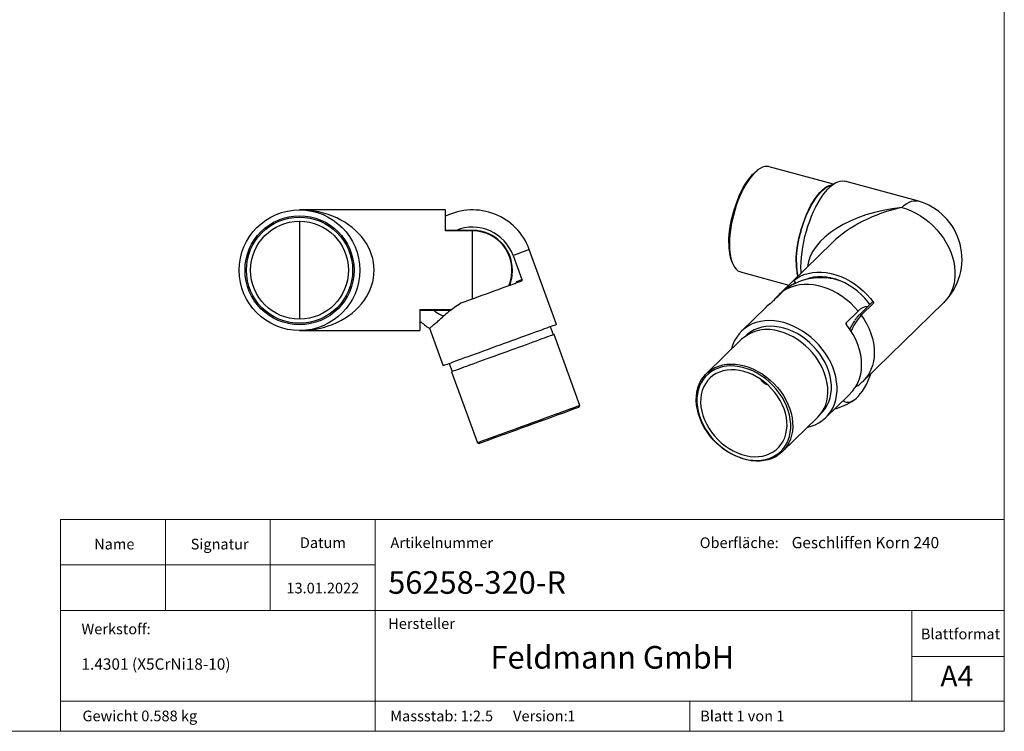
# Model space of a CAD drawing. Units: millimetres. Extents: x 12 to 730, y 12 to 513.
# Drawn here: x 384 to 730, y 12 to 263 of the extents above; entities that cross this region are included whole.
import ezdxf

# ---------------------------------------------------------------- set-up
doc = ezdxf.new("R2010")
doc.units = ezdxf.units.MM
doc.header["$LTSCALE"] = 2.5
doc.styles.add('SLDTEXTSTYLE0', font='TXT', dxfattribs={"width": 0.75})
doc.styles.add('SLDTEXTSTYLE1', font='TXT', dxfattribs={"width": 0.692308})

msp = doc.modelspace()

# ---------------------------------------------------------------- linework, layer by layer
at = {"color": 7, "linetype": 'Continuous', "lineweight": 18}
for p, q in [((730, 512.5), (730, 12.5)), ((398.5, 86.88), (435.32, 86.88)), ((398.5, 86.88), (398.5, 70.94)), ((435.32, 86.88), (472.15, 86.88)), ((435.32, 55), (435.32, 86.88)), ((472.15, 86.88), (509, 86.88)), ((472.15, 86.88), (472.15, 55)), ((509, 86.88), (730, 86.88)), ((509, 86.88), (509, 12.5)), ((398.5, 70.94), (435.32, 70.94)), ((398.5, 55), (398.5, 70.94)), ((435.32, 70.94), (472.15, 70.94)), ((472.15, 70.94), (509, 70.94)), ((435.32, 55), (398.5, 55)), ((398.5, 55), (398.5, 23.12)), ((472.15, 55), (435.32, 55)), ((472.15, 55), (509, 55)), ((509, 55), (697.5, 55)), ((730, 55), (697.5, 55)), ((697.5, 38.74), (697.5, 55)), ((697.5, 23.12), (697.5, 38.74)), ((730, 38.74), (697.5, 38.74)), ((398.5, 23.12), (730, 23.12)), ((398.5, 12.5), (398.5, 23.12)), ((619.5, 12.5), (619.5, 23.12)), ((12.5, 12.5), (730, 12.5))]:
    msp.add_line(p, q, dxfattribs=at)
at = {"color": 7, "linetype": 'Continuous', "lineweight": 25}
for p, q in [((643.68, 209.88), (643.2, 209.54)), ((669.99, 204.72), (647.41, 210.85)), ((699.51, 198.82), (674.04, 205.74)), ((533.74, 195.68), (482.44, 195.68)), ((533.74, 188.32), (533.74, 195.68)), ((482.44, 191.68), (482.44, 157.28)), ((543.24, 188.48), (533.74, 188.48)), ((543.24, 188.32), (533.74, 188.32)), ((669.48, 184.11), (650.76, 165.84)), ((572.74, 155.42), (563.16, 181.73)), ((557.46, 179.65), (560.53, 171.2)), ((634.4, 177.16), (634.64, 176.62)), ((637.36, 173.89), (654.3, 169.29)), ((558.82, 170.57), (560.53, 171.2)), ((651.37, 166.39), (655.81, 170.72)), ((651.37, 166.38), (655.81, 170.7)), ((655.81, 170.7), (655.81, 170.72)), ((656.64, 169.89), (656.58, 170.28)), ((672.2, 170.8), (671.13, 171.12)), ((652.44, 167.2), (648.24, 163.1)), ((651.37, 166.39), (651.37, 166.38)), ((683.52, 163.15), (679.09, 158.83)), ((684.21, 163), (679.77, 158.67)), ((680.38, 135.49), (708.76, 163.19)), ((524.74, 160.63), (535.88, 160.63)), ((524.74, 160.63), (524.74, 153.28)), ((524.74, 160.48), (535.67, 160.48)), ((646.33, 161.51), (637.7, 153.08)), ((678.71, 160.06), (674.51, 155.97)), ((482.44, 153.28), (524.74, 153.28)), ((528.1, 154.09), (532.89, 140.92)), ((571.65, 151.83), (570.62, 154.65)), ((580.9, 127), (571.84, 151.9)), ((637.73, 150.25), (625.36, 138.18)), ((535.01, 141.69), (536.03, 138.87)), ((535.85, 138.8), (544.91, 113.9)), ((667.31, 122.74), (675.29, 130.53)), ((580.6, 126.36), (580.9, 127)), ((652.11, 110.77), (664.48, 122.84)), ((544.91, 113.9), (545.55, 113.6))]:
    msp.add_line(p, q, dxfattribs=at)
at = {"color": 8, "linetype": 'Continuous', "lineweight": 25}
for p, q in [((543.24, 188.31), (543.24, 188.48)), ((543.24, 164.37), (543.24, 188.32)), ((655.7, 169.42), (656.58, 170.28)), ((650.76, 165.84), (651.37, 166.39)), ((674.51, 155.97), (674.51, 155.54)), ((644.4, 136.16), (644.42, 136.17))]:
    msp.add_line(p, q, dxfattribs=at)
at = {"color": 7, "linetype": 'Continuous', "lineweight": 25, "flags": 128}
for points in [[(633.24, 184), (633.28, 185.56), (633.4, 187.18), (633.59, 188.85), (633.86, 190.55), (634.21, 192.27), (634.62, 193.99), (635.1, 195.7), (635.64, 197.38), (636.24, 199.01), (636.9, 200.59), (637.59, 202.09), (638.33, 203.51), (639.1, 204.82), (639.89, 206.03), (640.71, 207.11), (641.53, 208.06), (642.36, 208.87), (643.18, 209.53), (643.2, 209.54)], [(647.41, 210.85), (647.33, 210.87), (646.61, 210.96), (645.85, 210.89), (645.07, 210.65), (644.26, 210.25), (643.43, 209.7), (642.6, 208.99), (641.76, 208.13), (640.93, 207.14), (640.11, 206.02), (639.31, 204.78), (638.54, 203.43), (637.8, 201.98), (637.1, 200.45), (636.45, 198.84), (635.85, 197.18), (635.31, 195.48), (634.83, 193.75), (634.41, 192.01), (634.07, 190.27), (633.8, 188.55), (633.61, 186.86), (633.49, 185.23), (633.45, 183.65)], [(656.89, 177.28), (656.93, 178.86), (657.04, 180.49), (657.24, 182.18), (657.51, 183.9), (657.85, 185.64), (658.26, 187.38), (658.74, 189.11), (659.29, 190.81), (659.88, 192.47), (660.54, 194.08), (661.23, 195.61), (661.97, 197.06), (662.74, 198.41), (663.54, 199.65), (664.36, 200.77), (665.2, 201.76), (666.03, 202.62), (666.87, 203.33), (667.7, 203.88), (668.51, 204.28), (669.29, 204.52), (669.8, 204.59)], [(656.98, 177.37), (657.02, 178.95), (657.14, 180.6), (657.34, 182.3), (657.61, 184.03), (657.96, 185.77), (658.38, 187.52), (658.87, 189.26), (659.42, 190.97), (660.03, 192.63), (660.69, 194.23), (661.4, 195.75), (662.15, 197.19), (662.93, 198.53), (663.74, 199.75), (664.56, 200.85), (665.4, 201.82), (666.24, 202.64), (667.08, 203.31), (667.91, 203.82), (668.72, 204.18), (669.5, 204.36), (669.51, 204.37)], [(658.58, 175.63), (658.62, 177.29), (658.74, 179.03), (658.94, 180.81), (659.21, 182.63), (659.56, 184.47), (659.98, 186.31), (660.47, 188.15), (661.03, 189.97), (661.64, 191.74), (662.31, 193.47), (663.03, 195.13), (663.79, 196.71), (664.59, 198.2), (665.42, 199.58), (666.27, 200.85), (667.15, 201.99), (668.03, 203), (668.92, 203.87), (669.8, 204.59), (670.68, 205.15), (671.53, 205.55), (672.37, 205.79), (673.16, 205.86), (673.93, 205.77), (674.04, 205.74)], [(633.45, 183.65), (633.49, 182.15), (633.61, 180.74), (633.8, 179.44), (634.07, 178.24), (634.41, 177.17), (634.83, 176.24), (635.31, 175.45), (635.85, 174.8), (636.45, 174.31), (637.1, 173.98), (637.36, 173.89)], [(655.81, 170.72), (656.97, 171.6), (658.24, 172.34), (659.61, 172.94), (661.06, 173.39), (662.58, 173.7), (664.17, 173.85), (665.8, 173.84), (667.47, 173.69), (669.16, 173.38), (670.85, 172.92), (672.54, 172.31), (674.21, 171.56), (675.84, 170.68), (677.43, 169.66), (678.95, 168.53), (680.41, 167.29), (681.77, 165.94), (683.04, 164.51), (684.21, 163)], [(658.65, 173.54), (658.62, 174.04), (658.58, 175.63)], [(560.23, 170.55), (559.09, 170.14), (557.88, 169.7), (556.61, 169.24), (555.28, 168.75), (553.89, 168.25), (552.47, 167.73), (551.01, 167.2), (549.52, 166.66), (548.02, 166.11), (546.5, 165.56), (544.99, 165.01), (543.48, 164.46), (542, 163.92), (540.53, 163.38), (539.11, 162.87)], [(678.71, 160.06), (677.43, 161.52), (676.06, 162.88), (674.6, 164.14), (673.06, 165.29), (671.46, 166.32), (669.82, 167.21), (668.13, 167.97), (666.43, 168.59), (664.72, 169.05), (663.01, 169.36), (661.33, 169.52), (659.68, 169.52), (658.08, 169.36), (656.55, 169.05), (655.09, 168.58), (653.71, 167.96), (652.44, 167.2)], [(656.58, 170.28), (656.54, 170.41), (656.47, 170.53), (656.37, 170.63), (656.26, 170.71), (656.14, 170.76), (656.01, 170.78), (655.9, 170.76), (655.81, 170.7)], [(682.81, 162.46), (682.21, 163.24), (681.04, 164.62), (679.77, 165.91), (678.42, 167.1), (676.99, 168.19), (675.5, 169.16), (673.97, 170.01), (672.4, 170.72), (670.81, 171.3), (669.21, 171.73), (667.61, 172.02), (666.04, 172.16), (664.51, 172.15), (663.02, 171.99), (661.59, 171.67), (660.24, 171.21), (660.03, 171.13)], [(668.98, 171.79), (667.86, 171.86), (666.67, 171.84)], [(651.37, 166.39), (650.65, 165.61), (650.11, 164.93)], [(650.15, 164.97), (650.65, 165.6), (651.37, 166.38)], [(653.52, 168.11), (653.19, 167.86), (652.44, 167.2)], [(647.56, 162.56), (646.4, 161.57), (646.33, 161.51)], [(650.76, 165.84), (649.4, 164.38), (648.87, 163.72)], [(684.2, 162.99), (684.11, 163.09), (684, 163.17), (683.88, 163.22), (683.75, 163.24), (683.64, 163.22), (683.54, 163.17), (683.52, 163.15)], [(652.51, 156.08), (650.82, 156.47), (649.16, 156.7), (647.52, 156.78), (645.92, 156.71), (644.37, 156.49), (642.89, 156.12), (641.48, 155.61), (640.17, 154.95), (638.95, 154.15), (637.85, 153.22), (636.86, 152.17), (635.99, 151.01), (635.26, 149.74), (634.67, 148.37), (634.23, 146.92), (634.2, 146.8)], [(660.95, 119.39), (662.12, 119.7), (663.53, 120.21), (664.84, 120.87), (666.06, 121.67), (667.16, 122.6), (668.15, 123.65), (669.02, 124.81), (669.75, 126.08), (670.34, 127.45), (670.78, 128.9), (671.09, 130.42), (671.24, 132), (671.24, 133.64), (671.09, 135.3), (670.78, 136.99), (670.34, 138.68), (669.75, 140.37), (669.02, 142.03), (668.15, 143.67), (667.16, 145.26), (666.06, 146.79), (664.84, 148.24), (663.53, 149.62), (662.12, 150.9), (660.64, 152.07), (659.09, 153.13), (657.49, 154.07), (655.85, 154.88), (654.19, 155.55), (652.51, 156.08)], [(572.74, 155.42), (572.68, 155.4), (572.51, 155.34), (572.24, 155.24), (571.85, 155.1), (571.36, 154.92), (570.76, 154.7), (570.07, 154.45), (569.27, 154.16), (568.39, 153.84), (567.42, 153.48), (566.36, 153.1), (565.24, 152.69), (564.04, 152.25), (562.78, 151.79), (561.46, 151.31), (560.09, 150.82), (558.69, 150.3), (557.25, 149.78), (555.78, 149.25), (554.3, 148.71), (552.81, 148.17), (551.33, 147.63), (549.85, 147.09), (548.38, 146.55), (546.94, 146.03), (545.54, 145.52), (544.17, 145.02), (542.85, 144.54), (541.59, 144.08), (540.39, 143.65), (539.26, 143.24), (538.21, 142.85), (537.24, 142.5), (536.35, 142.18), (535.56, 141.89), (534.87, 141.63), (534.27, 141.42), (533.78, 141.24), (533.39, 141.1), (533.12, 141), (532.95, 140.94), (532.89, 140.92), (532.89, 140.92)], [(665.84, 124.45), (666.16, 124.78), (667.02, 125.84), (667.75, 127.02), (668.34, 128.29), (668.79, 129.65), (669.09, 131.09), (669.25, 132.59), (669.25, 134.13), (669.09, 135.71), (668.79, 137.31), (668.34, 138.92), (667.75, 140.52), (667.02, 142.09), (666.16, 143.62), (665.17, 145.11), (664.07, 146.52), (662.87, 147.86), (661.57, 149.11), (660.18, 150.26), (658.73, 151.3), (657.23, 152.21), (655.68, 153), (654.1, 153.65), (652.51, 154.15), (650.91, 154.51), (649.33, 154.72), (647.78, 154.78), (646.28, 154.68), (644.83, 154.44), (643.44, 154.04), (642.15, 153.49), (640.94, 152.81), (639.84, 151.99), (639.37, 151.57)], [(664.48, 122.84), (665.21, 123.63), (666.03, 124.73), (666.71, 125.93), (667.26, 127.23), (667.67, 128.61), (667.93, 130.05), (668.04, 131.56), (668, 133.11), (667.81, 134.68), (667.48, 136.28), (667.01, 137.88), (666.39, 139.46), (665.64, 141.02), (664.76, 142.54), (663.76, 144.01), (662.65, 145.41), (661.44, 146.74), (660.14, 147.97), (658.76, 149.11), (657.31, 150.13), (655.81, 151.04), (654.26, 151.81), (652.69, 152.46), (651.11, 152.96)], [(678.55, 134.87), (679.14, 136.35), (679.55, 137.91), (679.81, 139.55), (679.89, 141.26), (679.8, 143), (679.55, 144.78), (679.13, 146.57), (678.54, 148.36), (677.8, 150.13), (676.91, 151.87), (675.88, 153.56), (674.71, 155.18)], [(571.84, 151.9), (571.78, 151.88), (571.61, 151.82), (571.34, 151.72), (570.96, 151.58), (570.47, 151.4), (569.87, 151.18), (569.18, 150.93), (568.4, 150.65), (567.52, 150.33), (566.57, 149.98), (565.53, 149.6), (564.42, 149.2), (563.24, 148.77), (562.01, 148.32), (560.73, 147.85), (559.4, 147.37), (558.04, 146.88), (556.66, 146.37), (555.25, 145.86), (553.84, 145.35), (552.43, 144.83), (551.03, 144.32), (549.64, 143.82), (548.28, 143.32), (546.95, 142.84), (545.67, 142.37), (544.44, 141.93), (543.26, 141.5), (542.15, 141.09), (541.12, 140.72), (540.16, 140.37), (539.28, 140.05), (538.5, 139.76), (537.81, 139.51), (537.22, 139.3), (536.73, 139.12), (536.34, 138.98), (536.07, 138.88), (535.9, 138.82), (535.85, 138.8)], [(638.74, 140.89), (640.32, 140.38), (641.9, 139.74), (643.44, 138.96), (644.94, 138.06), (646.39, 137.04), (647.77, 135.9), (649.07, 134.67), (650.29, 133.34), (651.39, 131.94), (652.39, 130.47), (653.27, 128.95), (654.02, 127.39), (654.64, 125.81), (655.11, 124.21), (655.45, 122.61), (655.63, 121.04), (655.67, 119.49), (655.56, 117.98), (655.3, 116.53), (654.89, 115.16), (654.35, 113.86), (653.66, 112.66), (652.85, 111.56), (651.91, 110.57), (650.85, 109.71), (649.69, 108.98), (648.43, 108.38), (647.09, 107.92), (645.67, 107.61), (644.2, 107.45), (642.67, 107.44), (641.11, 107.58), (639.53, 107.86), (637.94, 108.29), (636.36, 108.87), (634.8, 109.58), (633.28, 110.42), (631.8, 111.38), (630.38, 112.46), (629.04, 113.65), (627.78, 114.93), (626.62, 116.3), (625.57, 117.73), (624.63, 119.23), (623.81, 120.77), (623.13, 122.35), (622.58, 123.94), (622.18, 125.54), (621.92, 127.12), (621.81, 128.69), (621.84, 130.22), (622.03, 131.7), (622.36, 133.11), (622.84, 134.45), (623.45, 135.7), (624.2, 136.85), (625.08, 137.89), (626.08, 138.82), (627.19, 139.62), (628.4, 140.29), (629.7, 140.81), (631.08, 141.2), (632.53, 141.43), (634.04, 141.52), (635.58, 141.46), (637.15, 141.25), (638.74, 140.89)], [(638.5, 140.23), (636.94, 140.59), (635.38, 140.79), (633.86, 140.85), (632.37, 140.75), (630.95, 140.51), (629.59, 140.12), (628.31, 139.58), (627.12, 138.91), (626.04, 138.1), (625.07, 137.17), (624.22, 136.12), (623.5, 134.96), (622.92, 133.71), (622.47, 132.37), (622.18, 130.96), (622.03, 129.48), (622.03, 127.96), (622.18, 126.41), (622.47, 124.83), (622.92, 123.25), (623.5, 121.68), (624.22, 120.13), (625.07, 118.62), (626.04, 117.16), (627.12, 115.77), (628.31, 114.45), (629.59, 113.22), (630.95, 112.09), (632.37, 111.07), (633.86, 110.17), (635.38, 109.4), (636.94, 108.76), (638.5, 108.26), (640.07, 107.91), (641.63, 107.7), (643.15, 107.64), (644.63, 107.74), (646.06, 107.98), (647.42, 108.37), (648.7, 108.91), (649.89, 109.58), (650.97, 110.39), (651.94, 111.32), (652.79, 112.37), (653.51, 113.53), (654.09, 114.78), (654.53, 116.12), (654.83, 117.53), (654.98, 119.01), (654.98, 120.53), (654.83, 122.08), (654.53, 123.66), (654.09, 125.24), (653.51, 126.81), (652.79, 128.36), (651.94, 129.87), (650.97, 131.33), (649.89, 132.72), (648.7, 134.04), (647.42, 135.27), (646.06, 136.4), (644.63, 137.42), (643.15, 138.32), (641.63, 139.09), (640.07, 139.73), (638.5, 140.23)], [(638.5, 138.95), (636.99, 139.28), (635.5, 139.47), (634.03, 139.51), (632.61, 139.39), (631.25, 139.13), (629.96, 138.71), (628.75, 138.16), (627.65, 137.46), (626.65, 136.63), (625.76, 135.68), (625.01, 134.62), (624.39, 133.45), (623.9, 132.2), (623.57, 130.86), (623.38, 129.45), (623.34, 128), (623.45, 126.51), (623.72, 124.99), (624.13, 123.47), (624.68, 121.96), (625.37, 120.47), (626.19, 119.01), (627.13, 117.61), (628.19, 116.27), (629.35, 115.02), (630.6, 113.85), (631.92, 112.79), (633.32, 111.84), (634.76, 111.02), (636.24, 110.32), (637.75, 109.77), (639.26, 109.36), (640.76, 109.09), (642.25, 108.98), (643.69, 109.02), (645.09, 109.21), (646.41, 109.55), (647.66, 110.04), (648.82, 110.67), (649.88, 111.43), (650.82, 112.32), (651.64, 113.33), (652.33, 114.44), (652.88, 115.66), (653.29, 116.96), (653.55, 118.33), (653.67, 119.76), (653.63, 121.23), (653.44, 122.74), (653.11, 124.26), (652.62, 125.78), (652, 127.28), (651.25, 128.76), (650.36, 130.19), (649.36, 131.56), (648.25, 132.86), (647.05, 134.07), (645.76, 135.18), (644.4, 136.19), (642.98, 137.08), (641.51, 137.84), (640.01, 138.46), (638.5, 138.95)], [(673.41, 128.69), (673.81, 128.41), (674.41, 128.18), (675.06, 128.1), (675.74, 128.19), (676.45, 128.45), (677.18, 128.87), (677.93, 129.44), (678.68, 130.17), (679.42, 131.04), (680.16, 132.04), (680.87, 133.16), (681.55, 134.39), (682.2, 135.72), (682.81, 137.12), (683.26, 138.3)], [(544.91, 113.9), (544.96, 113.92), (545.13, 113.98), (545.41, 114.08), (545.79, 114.22), (546.28, 114.4), (546.87, 114.61), (547.56, 114.86), (548.35, 115.15), (549.22, 115.47), (550.18, 115.81), (551.22, 116.19), (552.33, 116.6), (553.5, 117.02), (554.73, 117.47), (556.02, 117.94), (557.34, 118.42), (558.7, 118.92), (560.09, 119.42), (561.49, 119.93), (562.9, 120.45), (564.32, 120.96), (565.72, 121.47), (567.11, 121.98), (568.46, 122.47), (569.79, 122.95), (571.07, 123.42), (572.31, 123.87), (573.48, 124.3), (574.59, 124.7), (575.63, 125.08), (576.59, 125.43), (577.46, 125.75), (578.25, 126.03), (578.94, 126.28), (579.53, 126.5), (580.02, 126.68), (580.4, 126.81), (580.68, 126.92), (580.84, 126.98), (580.9, 127), (580.9, 127)], [(580.6, 126.36), (580.55, 126.33), (580.38, 126.27), (580.1, 126.17), (579.72, 126.03), (579.23, 125.86), (578.64, 125.64), (577.95, 125.39), (577.17, 125.11), (576.3, 124.79), (575.34, 124.44), (574.31, 124.07), (573.21, 123.66), (572.04, 123.24), (570.81, 122.79), (569.54, 122.33), (568.23, 121.85), (566.88, 121.36), (565.51, 120.86), (564.12, 120.36), (562.73, 119.85), (561.34, 119.34), (559.96, 118.84), (558.6, 118.35), (557.26, 117.86), (555.97, 117.39), (554.72, 116.93), (553.52, 116.5), (552.38, 116.08), (551.31, 115.7), (550.32, 115.33), (549.4, 115), (548.58, 114.7), (547.84, 114.43), (547.2, 114.2), (546.66, 114), (546.22, 113.84), (545.9, 113.72), (545.67, 113.64), (545.56, 113.6), (545.55, 113.6)]]:
    msp.add_lwpolyline(points, dxfattribs=at)
at = {"color": 8, "linetype": 'Continuous', "lineweight": 25, "flags": 128}
for points in [[(693.95, 196.53), (694.83, 197.32), (695.71, 197.96), (696.58, 198.45), (697.42, 198.77), (698.24, 198.92), (699.02, 198.91), (699.51, 198.82)], [(693.95, 196.53), (695.63, 196), (697.3, 195.33), (698.94, 194.52), (700.54, 193.58), (702.08, 192.52), (703.56, 191.35), (704.97, 190.07), (706.28, 188.69), (707.5, 187.23), (708.61, 185.71), (709.6, 184.12), (710.46, 182.48), (711.19, 180.82), (711.78, 179.13), (712.23, 177.44), (712.53, 175.75), (712.68, 174.08), (712.68, 172.45), (712.53, 170.87), (712.23, 169.35), (711.78, 167.9), (711.19, 166.53), (710.46, 165.26), (709.6, 164.1), (708.76, 163.19)], [(563.16, 181.73), (563.1, 181.71), (562.92, 181.64), (562.62, 181.53), (562.21, 181.38), (561.68, 181.19), (561.04, 180.96), (560.29, 180.69), (559.44, 180.38), (558.49, 180.03), (557.46, 179.65)], [(679.77, 158.67), (680.8, 157.12), (681.72, 155.52), (682.5, 153.88), (683.15, 152.22), (683.66, 150.54), (684.03, 148.87), (684.25, 147.2), (684.32, 145.57), (684.25, 143.98), (684.03, 142.43), (683.66, 140.96), (683.15, 139.56), (682.5, 138.25), (681.72, 137.03), (680.8, 135.93), (680.38, 135.49)]]:
    msp.add_lwpolyline(points, dxfattribs=at)
at = {"color": 7, "linetype": 'Continuous', "lineweight": 25}
for radius in [21.2, 19.15, 18.65, 17.2]:
    msp.add_circle((482.44, 174.48), radius, dxfattribs=at)
for centre, radius, start, end in [((693.95, 178.36), 21.2, 314.305, 74.7955), ((543.24, 174.48), 21.2, 20, 116.6227), ((543.24, 174.48), 15.13, 20, 112.2844), ((543.24, 174.48), 14, 0, 90), ((543.24, 174.48), 13.84, 336.6671, 90), ((650.06, 183.33), 16.84, 177.7309, 201.5226), ((678.46, 176.99), 21.58, 179.216, 192.5169), ((678.22, 177.07), 21.25, 179.1913, 192.6853), ((543.24, 174.48), 14, 337.2679, 0), ((665.57, 150.67), 21.2, 74.7955, 124.6394), ((539.19, 172.15), 15.13, 230.5015, 245.8955), ((682.41, 156.94), 4.85, 93.5354, 139.8975), ((539.19, 172.15), 21.2, 227.0271, 238.4763), ((695.54, 144.41), 21.92, 145.8274, 154.6743), ((693.62, 145.72), 18.96, 136.8986, 156.9996), ((646.77, 140.01), 13.66, 71.4826, 131.4274), ((665.57, 150.67), 21.2, 310.5219, 314.305), ((675.62, 138.78), 5.64, 293.2421, 311.4198), ((665.2, 146.36), 21.2, 284.4054, 304.6394)]:
    msp.add_arc(centre, radius, start, end, dxfattribs=at)
at = {"color": 8, "linetype": 'Continuous', "lineweight": 25}
for centre, radius, start, end in [((651.59, 166.1), 0.352, 78.3859, 128.1306), ((679.35, 158.43), 0.478, 29.9532, 123.451)]:
    msp.add_arc(centre, radius, start, end, dxfattribs=at)
at = {"color": 7, "linetype": 'Continuous', "lineweight": 25}
msp.add_ellipse((482.44, 174.48), major_axis=(26.2, 0), ratio=0.80916, start_param=4.712389, end_param=7.853982, dxfattribs=at)
at = {"color": 8, "linetype": 'Continuous', "lineweight": 25}
for major_axis, ratio, start_param, end_param in [((32.96, 4.77), 0.541612, 1.492614, 3.023016), ((30.5, 9.92), 0.547335, 1.394665, 2.305083)]:
    msp.add_ellipse((693.95, 178.36), major_axis=major_axis, ratio=ratio, start_param=start_param, end_param=end_param, dxfattribs=at)
at = {"color": 7, "linetype": 'Continuous', "lineweight": 25}
for points, knots in [([(558.09, 169.77), (558.2, 169.83), (558.42, 169.94), (558.66, 170.21), (558.78, 170.44), (558.81, 170.55), (558.82, 170.57)], [0, 0, 0, 0, 0.357394, 0.732428, 0.94031, 1, 1, 1, 1]), ([(560.53, 171.2), (560.55, 171.15), (560.57, 171.07), (560.56, 170.92), (560.51, 170.77), (560.39, 170.63), (560.28, 170.58), (560.23, 170.55)], [0, 0, 0, 0, 0.139523, 0.278428, 0.472068, 0.741308, 1, 1, 1, 1]), ([(539.11, 162.87), (538.34, 162.37), (536.79, 161.36), (534.75, 159.81), (533.59, 158.83), (533.01, 158.34)], [0, 0, 0, 0, 0.330004, 0.666578, 1, 1, 1, 1]), ([(648.24, 163.1), (648.21, 163.08), (648.17, 163.04), (648.05, 162.94), (647.9, 162.82), (647.73, 162.68), (647.62, 162.6), (647.56, 162.56)], [0, 0, 0, 0, 0.139523, 0.278428, 0.47207, 0.741309, 1, 1, 1, 1]), ([(528.11, 154.09), (528.11, 154.09), (528.1, 154.08), (528.19, 154.16), (528.39, 154.32), (528.7, 154.58), (529.11, 154.92), (529.63, 155.35), (530.39, 156), (531.48, 156.94), (532.5, 157.87), (533.01, 158.34)], [0, 0, 0, 0, 0.033184, 0.136881, 0.240578, 0.34049, 0.440404, 0.543163, 0.645924, 0.821154, 1, 1, 1, 1]), ([(674.71, 155.18), (674.68, 155.23), (674.62, 155.32), (674.54, 155.45), (674.49, 155.57), (674.47, 155.66), (674.45, 155.74), (674.45, 155.81), (674.45, 155.87), (674.47, 155.91), (674.48, 155.94), (674.5, 155.96), (674.51, 155.97)], [0, 0, 0, 0, 0.172744, 0.350592, 0.465558, 0.583114, 0.669901, 0.75882, 0.828173, 0.899382, 0.949247, 1, 1, 1, 1]), ([(679.09, 158.83), (678.97, 158.7), (678.61, 158.34), (678.08, 157.72), (677.68, 157.16), (677.51, 156.92)], [0, 0, 0, 0, 0.228596, 0.6661493, 1, 1, 1, 1]), ([(675.29, 130.53), (675.58, 130.82), (676.17, 131.42), (677.02, 132.45), (677.84, 133.6), (678.32, 134.45), (678.55, 134.87)], [0, 0, 0, 0, 0.223195, 0.461424, 0.729909, 1, 1, 1, 1])]:
    msp.add_open_spline(points, degree=3, knots=knots, dxfattribs=at)
at = {"color": 8, "linetype": 'Continuous', "lineweight": 25}
msp.add_open_spline([(644.4, 136.16), (644.52, 135.99), (644.75, 135.66), (645.13, 135.24), (645.52, 134.89), (645.88, 134.65), (646.21, 134.49), (646.46, 134.41), (646.61, 134.4), (646.66, 134.4)], degree=3, knots=[0, 0, 0, 0, 0.1897134, 0.3822479, 0.5413888, 0.7040943, 0.8172116, 0.9331852, 1, 1, 1, 1], dxfattribs=at)

# ---------------------------------------------------------------- texts
at = {"color": 7, "linetype": 'Continuous', "lineweight": 0}
for s, insert, char_height, attachment_point, style in [('Name', (417.38, 80.14), 3.75, 2, 'SLDTEXTSTYLE0'), ('Signatur', (454.38, 80.14), 3.75, 2, 'SLDTEXTSTYLE0'), ('Datum', (490.64, 80.64), 3.75, 2, 'SLDTEXTSTYLE0'), ('Artikelnummer', (514.38, 80.62), 3.75, 1, 'SLDTEXTSTYLE0'), ('Oberfläche:', (623.01, 80.62), 3.75, 1, 'SLDTEXTSTYLE0'), ('Geschliffen Korn 240', (655.32, 80.77), 3.9688, 1, 'SLDTEXTSTYLE0'), ('56258-320-R', (513.58, 68.75), 7.9375, 1, 'SLDTEXTSTYLE0'), ('13.01.2022', (490.63, 64.69), 3.75, 2, 'SLDTEXTSTYLE0'), ('Hersteller', (513.58, 52.22), 3.75, 1, 'SLDTEXTSTYLE0'), ('Werkstoff:', (405.85, 50.33), 3.75, 1, 'SLDTEXTSTYLE0'), ('Blattformat', (700.69, 48.58), 3.75, 1, 'SLDTEXTSTYLE0'), ('Feldmann GmbH', (549.52, 42.46), 7.9375, 1, 'SLDTEXTSTYLE0'), ('1.4301 (X5CrNi18-10)', (405.85, 38.11), 3.9688, 1, 'SLDTEXTSTYLE0'), ('A4', (707.55, 35.54), 7.276, 1, 'SLDTEXTSTYLE0'), ('Gewicht 0.588 kg', (426.35, 19.78), 3.75, 2, 'SLDTEXTSTYLE0'), ('Massstab: 1:2.5', (514.31, 19.75), 3.75, 1, 'SLDTEXTSTYLE0'), ('Version:', (557.45, 19.75), 3.75, 1, 'SLDTEXTSTYLE0'), ('1', (576.52, 19.75), 3.75, 1, 'SLDTEXTSTYLE0'), ('Blatt 1 von 1', (623.2, 19.75), 3.75, 1, 'SLDTEXTSTYLE1')]:
    msp.add_mtext(s, dxfattribs=dict(at, insert=insert, char_height=char_height, attachment_point=attachment_point, style=style))

doc.saveas('drawing.dxf')
